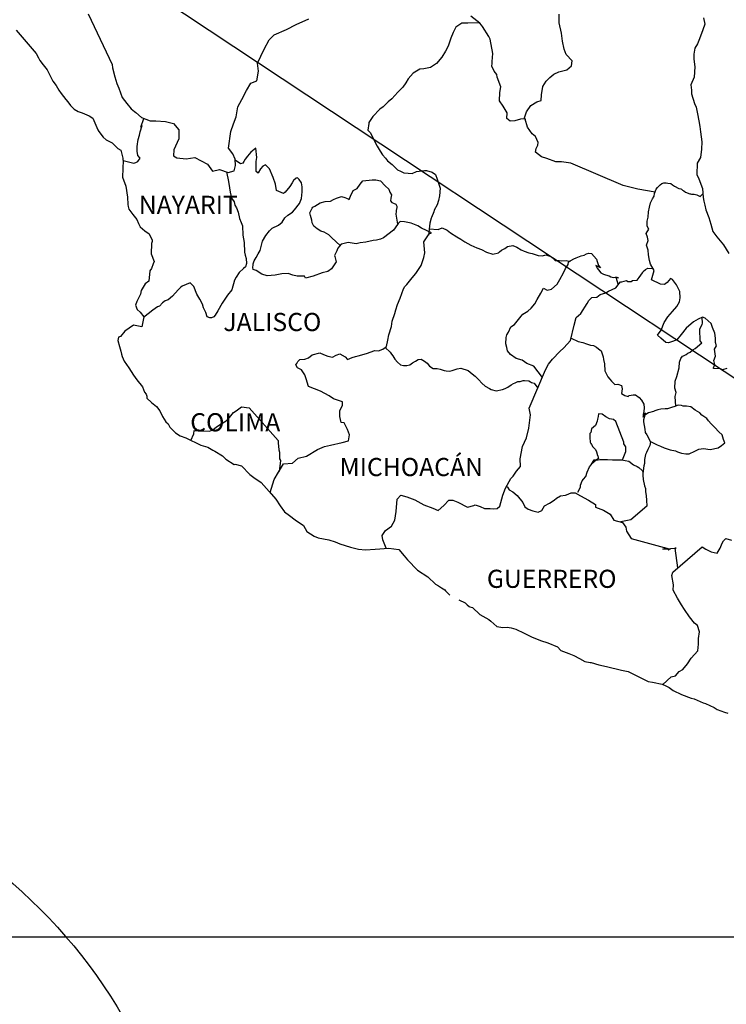
# Model space of a CAD drawing. Units: millimetres. Extents: x 568820 to 571220, y 2977208 to 2979008.
# Drawn here: x 570900 to 570993, y 2978624 to 2978754 of the extents above; entities that cross this region are included whole.
import ezdxf

# ---------------------------------------------------------------- set-up
doc = ezdxf.new("R2010")
doc.units = ezdxf.units.MM
doc.header["$LTSCALE"] = 40
doc.layers.add('SOLAPA', color=7, linetype='Continuous')
doc.styles.add('ROMANS', font='ROMANS', dxfattribs={"height": 0.2})
picture_1 = doc.add_image_def('image2.bmp', size_in_pixel=(2025, 1150))

msp = doc.modelspace()

# ---------------------------------------------------------------- linework, layer by layer
at = {"layer": 'SOLAPA'}
msp.add_line((570878.13, 2978784.12), (571108.77, 2978631.18), dxfattribs=at)
at = {"layer": 'SOLAPA', "color": 5, "linetype": 'Continuous'}
for p, q in [((570899.42, 2978753.05), (570902.07, 2978749.95)), ((570902.07, 2978749.95), (570902.37, 2978749.4)), ((570902.37, 2978749.4), (570902.57, 2978749.06)), ((570902.57, 2978749.06), (570903.01, 2978748.47)), ((570903.01, 2978748.47), (570903.5, 2978747.83)), ((570903.5, 2978747.83), (570904.28, 2978746.3)), ((570904.28, 2978746.3), (570904.73, 2978745.75)), ((570904.73, 2978745.75), (570905.07, 2978745.12)), ((570905.07, 2978745.12), (570905.36, 2978744.67)), ((570905.36, 2978744.67), (570906, 2978743.88)), ((570906, 2978743.88), (570906.25, 2978743.58)), ((570906.25, 2978743.58), (570906.59, 2978743.09)), ((570906.59, 2978743.09), (570907.08, 2978742.6)), ((570907.08, 2978742.6), (570907.62, 2978742.31)), ((570907.62, 2978742.31), (570908.16, 2978742.11)), ((570908.16, 2978742.11), (570909.09, 2978741.72)), ((570909.09, 2978741.72), (570909.54, 2978741.42)), ((570909.54, 2978741.42), (570910.22, 2978739.89)), ((570910.22, 2978739.89), (570910.37, 2978739.65)), ((570910.37, 2978739.65), (570910.91, 2978738.9)), ((570910.91, 2978738.9), (570911.3, 2978738.56)), ((570911.3, 2978738.56), (570912.09, 2978738.16)), ((570912.09, 2978738.16), (570912.88, 2978737.42)), ((570912.88, 2978737.42), (570913.27, 2978737.18)), ((570913.27, 2978737.18), (570913.52, 2978736.14)), ((570913.52, 2978736.14), (570913.52, 2978735.94)), ((570913.52, 2978735.94), (570913.56, 2978735.8)), ((570913.56, 2978735.8), (570913.52, 2978734.76)), ((570913.56, 2978735.8), (570913.56, 2978735.8)), ((570913.52, 2978734.76), (570913.47, 2978733.62)), ((570913.47, 2978733.62), (570913.9, 2978732.44)), ((570913.9, 2978732.44), (570914.15, 2978730.96)), ((570914.15, 2978730.96), (570914.16, 2978730.02)), ((570914.16, 2978730.02), (570914.21, 2978729.73)), ((570914.21, 2978729.73), (570914.31, 2978729.38)), ((570914.31, 2978729.38), (570914.85, 2978728.69)), ((570914.85, 2978728.69), (570915.39, 2978728)), ((570915.39, 2978728), (570915.58, 2978727.51)), ((570915.58, 2978727.51), (570915.83, 2978727.07)), ((570915.83, 2978727.07), (570916.42, 2978726.52)), ((570916.42, 2978726.52), (570917, 2978726.13)), ((570917, 2978726.13), (570917.4, 2978725.29)), ((570917.31, 2978724.84), (570917.25, 2978723.46)), ((570917.4, 2978725.09), (570917.31, 2978724.84)), ((570917.4, 2978725.29), (570917.4, 2978725.09)), ((570917.25, 2978723.46), (570917.65, 2978722.48)), ((570917.55, 2978722.18), (570917.31, 2978721.54)), ((570917.65, 2978722.48), (570917.55, 2978722.18)), ((570917.11, 2978721.24), (570916.96, 2978719.86)), ((570917.31, 2978721.54), (570917.11, 2978721.24)), ((570916.48, 2978719.51), (570915.94, 2978718.63)), ((570916.96, 2978719.86), (570916.48, 2978719.51)), ((570915.84, 2978718.13), (570915.35, 2978717.19)), ((570915.94, 2978718.63), (570915.84, 2978718.13)), ((570915.35, 2978717.19), (570915.21, 2978716.7)), ((570915.21, 2978716.7), (570915.4, 2978716.11)), ((570915.4, 2978716.11), (570915.79, 2978715.76)), ((570915.79, 2978715.76), (570916.28, 2978715.17)), ((570914.91, 2978714.04), (570913.79, 2978713.24)), ((570916.04, 2978713.84), (570914.91, 2978714.04)), ((570916.28, 2978715.17), (570916.04, 2978713.84)), ((570913.79, 2978713.24), (570913.21, 2978712.55)), ((570913.79, 2978713.24), (570913.79, 2978713.24)), ((570912.96, 2978712.46), (570912.86, 2978712.01)), ((570912.86, 2978712.01), (570913.06, 2978711.22)), ((570913.21, 2978712.55), (570912.96, 2978712.46)), ((570913.06, 2978711.22), (570913.26, 2978710.63)), ((570913.26, 2978710.63), (570913.35, 2978710.23)), ((570913.35, 2978710.23), (570913.45, 2978709.89)), ((570913.45, 2978709.89), (570913.7, 2978709.3)), ((570913.7, 2978709.3), (570914.33, 2978708.41)), ((570914.33, 2978708.41), (570914.93, 2978707.42)), ((570914.93, 2978707.42), (570915.37, 2978706.83)), ((570915.37, 2978706.83), (570916.11, 2978705.89)), ((570916.11, 2978705.89), (570916.4, 2978705.21)), ((570916.4, 2978705.21), (570916.59, 2978704.91)), ((570916.59, 2978704.91), (570916.69, 2978704.66)), ((570916.69, 2978704.66), (570916.69, 2978704.41)), ((570916.69, 2978704.41), (570917.33, 2978703.82)), ((570917.33, 2978703.82), (570917.97, 2978703.28)), ((570917.97, 2978703.28), (570918.41, 2978702.74)), ((570918.41, 2978702.74), (570918.76, 2978701.95)), ((570918.76, 2978701.95), (570919.2, 2978701.26)), ((570919.2, 2978701.26), (570919.5, 2978701.01)), ((570919.5, 2978701.01), (570919.74, 2978700.57)), ((570919.74, 2978700.57), (570920.48, 2978699.83)), ((570920.48, 2978699.83), (570921.12, 2978699.43)), ((570921.12, 2978699.43), (570921.85, 2978699.14)), ((570921.85, 2978699.14), (570923.81, 2978698.2)), ((570923.81, 2978698.2), (570924.74, 2978697.91)), ((570923.81, 2978698.2), (570923.81, 2978698.2)), ((570924.74, 2978697.91), (570925.43, 2978697.51)), ((570925.43, 2978697.51), (570925.67, 2978697.37)), ((570925.67, 2978697.37), (570926.7, 2978696.77)), ((570926.7, 2978696.77), (570927.14, 2978696.34)), ((570927.14, 2978696.34), (570928.23, 2978695.64)), ((570928.23, 2978695.64), (570928.37, 2978695.69)), ((570928.37, 2978695.69), (570929.21, 2978695.44)), ((570928.37, 2978695.69), (570928.37, 2978695.69)), ((570929.21, 2978695.44), (570930.33, 2978694.31)), ((570930.33, 2978694.31), (570930.82, 2978693.92)), ((570930.82, 2978693.92), (570931.8, 2978693.23)), ((570931.8, 2978693.23), (570932.49, 2978692.44)), ((570932.49, 2978692.44), (570932.88, 2978692.05)), ((570932.88, 2978692.05), (570933.76, 2978691.06)), ((570933.76, 2978691.06), (570934.31, 2978690.17)), ((570934.31, 2978690.17), (570934.9, 2978689.38)), ((570934.9, 2978689.38), (570935.53, 2978688.89)), ((570935.53, 2978688.89), (570936.32, 2978688.3)), ((570936.32, 2978688.3), (570937.4, 2978687.56)), ((570937.4, 2978687.56), (570937.84, 2978686.77)), ((570937.84, 2978686.77), (570938.82, 2978686.13)), ((570938.82, 2978686.13), (570939.36, 2978685.93)), ((570939.36, 2978685.93), (570940.73, 2978685.68)), ((570940.73, 2978685.68), (570941.61, 2978685.39)), ((570941.61, 2978685.39), (570942.2, 2978685.15)), ((570942.2, 2978685.15), (570943.63, 2978684.7)), ((570943.63, 2978684.7), (570944.66, 2978684.45)), ((570944.66, 2978684.45), (570945.58, 2978684.36)), ((570945.58, 2978684.36), (570946.86, 2978684.45)), ((570946.86, 2978684.45), (570948.67, 2978684.56)), ((570948.67, 2978684.56), (570950, 2978684.37)), ((570950, 2978684.37), (570950.73, 2978683.53)), ((570950.73, 2978683.53), (570951.17, 2978683.03)), ((570951.17, 2978683.03), (570952.45, 2978681.65)), ((570952.45, 2978681.65), (570953.82, 2978680.77)), ((570953.82, 2978680.77), (570954.85, 2978679.78)), ((570954.85, 2978679.78), (570955.25, 2978679.58)), ((570955.25, 2978679.58), (570955.64, 2978679.33)), ((570955.25, 2978679.58), (570955.25, 2978679.58)), ((570955.64, 2978679.33), (570956.08, 2978679.04)), ((570956.08, 2978679.04), (570956.17, 2978678.94)), ((570956.17, 2978678.94), (570956.32, 2978678.79)), ((570956.32, 2978678.79), (570956.76, 2978678.35)), ((570957.94, 2978677.75), (570958.77, 2978677.32)), ((570958.77, 2978677.32), (570959.02, 2978677.07)), ((570959.02, 2978677.07), (570959.32, 2978676.87)), ((570959.32, 2978676.87), (570959.37, 2978676.82)), ((570959.37, 2978676.82), (570959.76, 2978676.73)), ((570959.76, 2978676.73), (570960.69, 2978675.79)), ((570960.69, 2978675.79), (570961.91, 2978675.15)), ((570961.91, 2978675.15), (570962.16, 2978674.9)), ((570962.16, 2978674.9), (570962.95, 2978674.21)), ((570962.95, 2978674.21), (570963.73, 2978674.07)), ((570963.73, 2978674.07), (570964.32, 2978674.11)), ((570964.32, 2978674.11), (570964.86, 2978674.01)), ((570964.86, 2978674.01), (570965.49, 2978673.87)), ((570965.49, 2978673.87), (570966.57, 2978673.33)), ((570966.57, 2978673.33), (570967.65, 2978672.78)), ((570967.65, 2978672.78), (570968.63, 2978672.39)), ((570968.63, 2978672.39), (570968.73, 2978672.35)), ((570968.73, 2978672.35), (570969.71, 2978672.04)), ((570969.71, 2978672.04), (570970.98, 2978671.51)), ((570970.98, 2978671.51), (570971.43, 2978671.01)), ((570971.43, 2978671.01), (570972.46, 2978670.62)), ((570972.46, 2978670.62), (570973.14, 2978670.38)), ((570973.14, 2978670.38), (570973.88, 2978669.98)), ((570973.88, 2978669.98), (570974.61, 2978669.58)), ((570974.61, 2978669.58), (570975.3, 2978669.44)), ((570975.3, 2978669.44), (570975.45, 2978669.44)), ((570975.45, 2978669.44), (570976.43, 2978669.14)), ((570976.43, 2978669.14), (570977.46, 2978668.9)), ((570977.46, 2978668.9), (570979.42, 2978668.45)), ((570979.42, 2978668.45), (570980.3, 2978668.25)), ((570980.3, 2978668.25), (570982.95, 2978666.93)), ((570982.95, 2978666.93), (570983.54, 2978666.83)), ((570983.54, 2978666.83), (570984.81, 2978666.58)), ((570984.81, 2978666.58), (570985.3, 2978666.38)), ((570985.3, 2978666.38), (570985.74, 2978666.14)), ((570985.74, 2978666.14), (570986.28, 2978665.75)), ((570986.28, 2978665.75), (570987.36, 2978665.2)), ((570987.36, 2978665.2), (570988.64, 2978664.71)), ((570988.64, 2978664.71), (570989.03, 2978664.62)), ((570989.03, 2978664.62), (570989.42, 2978664.47)), ((570989.42, 2978664.47), (570990.25, 2978664.12)), ((570990.25, 2978664.12), (570990.55, 2978664.03)), ((570990.55, 2978664.03), (570991.68, 2978663.48)), ((570991.68, 2978663.48), (570992.07, 2978663.23)), ((570992.07, 2978663.23), (570993.05, 2978662.89)), ((570993.05, 2978662.89), (570993.49, 2978662.74))]:
    msp.add_line(p, q, dxfattribs=at)
at = {"layer": 'SOLAPA', "color": 7, "linetype": 'Continuous'}
for p, q in [((570931.09, 2978737.44), (570930.45, 2978736.94)), ((570931.24, 2978736.21), (570931.09, 2978737.44)), ((570930.01, 2978736.41), (570929.71, 2978736.01)), ((570930.45, 2978736.94), (570930.01, 2978736.41)), ((570931.13, 2978735.67), (570931.24, 2978736.21)), ((570929.07, 2978735.37), (570928.39, 2978735.87)), ((570929.37, 2978735.47), (570929.07, 2978735.37)), ((570929.52, 2978735.67), (570929.37, 2978735.47)), ((570929.71, 2978736.01), (570929.52, 2978735.67)), ((570931.13, 2978735.17), (570931.13, 2978735.67)), ((570931.13, 2978734.38), (570931.13, 2978735.17)), ((570932.02, 2978735.07), (570931.73, 2978734.73)), ((570932.36, 2978735.27), (570932.02, 2978735.07)), ((570932.91, 2978734.73), (570932.36, 2978735.27)), ((570931.43, 2978734.14), (570931.13, 2978734.38)), ((570931.73, 2978734.73), (570931.43, 2978734.18)), ((570931.43, 2978734.18), (570931.43, 2978734.14)), ((570933.4, 2978733.59), (570932.91, 2978734.73)), ((570933.69, 2978732.7), (570933.4, 2978733.59)), ((570936.59, 2978733.54), (570936.44, 2978733.48)), ((570936.83, 2978733.29), (570936.59, 2978733.54)), ((570933.84, 2978731.86), (570933.69, 2978732.7)), ((570935.6, 2978732.4), (570934.97, 2978731.62)), ((570935.91, 2978732.85), (570935.6, 2978732.4)), ((570936.1, 2978733.19), (570935.91, 2978732.85)), ((570936.44, 2978733.48), (570936.1, 2978733.19)), ((570937.13, 2978732.89), (570936.83, 2978733.29)), ((570937.23, 2978732.35), (570937.13, 2978732.89)), ((570937.23, 2978731.66), (570937.23, 2978732.35)), ((570934.78, 2978731.47), (570933.84, 2978731.86)), ((570934.97, 2978731.62), (570934.78, 2978731.47)), ((570937.14, 2978730.78), (570937.23, 2978731.66)), ((570936.2, 2978729.3), (570936.89, 2978730.13)), ((570936.89, 2978730.13), (570937.14, 2978730.78)), ((570934.92, 2978728.22), (570935.31, 2978728.61)), ((570935.31, 2978728.61), (570935.95, 2978729)), ((570935.95, 2978729), (570936.2, 2978729.3)), ((570933.26, 2978726.88), (570934.09, 2978727.28)), ((570934.09, 2978727.28), (570934.58, 2978727.67)), ((570934.58, 2978727.67), (570934.92, 2978728.22)), ((570949.9, 2978727.5), (570949.51, 2978726.91)), ((570950.2, 2978727.74), (570949.9, 2978727.5)), ((570950.74, 2978727.7), (570950.2, 2978727.74)), ((570951.62, 2978727.55), (570950.74, 2978727.7)), ((570952.5, 2978727.2), (570951.62, 2978727.55)), ((570953, 2978726.86), (570952.5, 2978727.2)), ((570931.98, 2978725.16), (570932.42, 2978725.9)), ((570932.42, 2978725.9), (570932.92, 2978726.54)), ((570932.92, 2978726.54), (570933.26, 2978726.88)), ((570949.31, 2978726.62), (570947.99, 2978725.58)), ((570949.51, 2978726.91), (570949.31, 2978726.62)), ((570954.33, 2978726.26), (570953, 2978726.86)), ((570953.29, 2978725.08), (570954.03, 2978726.11)), ((570954.03, 2978726.11), (570954.33, 2978726.26)), ((570931.69, 2978723.93), (570931.98, 2978725.16)), ((570942.39, 2978724.75), (570941.95, 2978724.21)), ((570942.59, 2978724.8), (570942.39, 2978724.75)), ((570943.32, 2978725), (570942.59, 2978724.8)), ((570944.35, 2978724.8), (570943.32, 2978725)), ((570944.9, 2978724.95), (570944.35, 2978724.8)), ((570945.63, 2978725.04), (570944.9, 2978724.95)), ((570946.62, 2978725.24), (570945.63, 2978725.04)), ((570947.05, 2978725.29), (570946.62, 2978725.24)), ((570947.6, 2978725.43), (570947.05, 2978725.29)), ((570947.99, 2978725.58), (570947.6, 2978725.43)), ((570947.99, 2978725.58), (570947.99, 2978725.58)), ((570953.45, 2978723.61), (570953.29, 2978725.08)), ((570931.15, 2978722.99), (570931.39, 2978723.48)), ((570931.39, 2978723.48), (570931.69, 2978723.93)), ((570941.8, 2978723.87), (570941.51, 2978723.28)), ((570941.51, 2978723.28), (570941.56, 2978723.13)), ((570941.56, 2978723.13), (570941.71, 2978722.44)), ((570941.9, 2978724.16), (570941.8, 2978723.87)), ((570941.95, 2978724.21), (570941.9, 2978724.16)), ((570953.29, 2978723.01), (570953.45, 2978723.61)), ((570930.7, 2978721.66), (570930.75, 2978722.01)), ((570930.75, 2978722.15), (570930.9, 2978722.55)), ((570930.75, 2978722.01), (570930.75, 2978722.15)), ((570930.9, 2978722.55), (570931.15, 2978722.99)), ((570941.71, 2978722.44), (570941.12, 2978721.5)), ((570952.27, 2978720.89), (570952.95, 2978721.93)), ((570952.95, 2978721.93), (570953.29, 2978723.01)), ((570930.75, 2978721.41), (570930.7, 2978721.66)), ((570931.15, 2978721.27), (570930.75, 2978721.41)), ((570931.89, 2978720.78), (570931.15, 2978721.27)), ((570932.62, 2978720.58), (570931.89, 2978720.78)), ((570933.65, 2978720.68), (570932.62, 2978720.58)), ((570934.54, 2978720.82), (570933.65, 2978720.68)), ((570935.37, 2978720.87), (570934.54, 2978720.82)), ((570936.01, 2978720.67), (570935.37, 2978720.87)), ((570936.55, 2978720.52), (570936.01, 2978720.67)), ((570937.53, 2978720.52), (570936.55, 2978720.52)), ((570937.53, 2978720.52), (570937.53, 2978720.52)), ((570937.68, 2978720.27), (570937.53, 2978720.52)), ((570938.66, 2978720.52), (570937.68, 2978720.27)), ((570939.89, 2978720.96), (570938.66, 2978720.52)), ((570940.62, 2978721.16), (570939.89, 2978720.96)), ((570941.12, 2978721.5), (570940.62, 2978721.16)), ((570951.78, 2978720.3), (570952.27, 2978720.89)), ((570950.79, 2978719.17), (570951.04, 2978719.41)), ((570951.04, 2978719.41), (570951.78, 2978720.3)), ((570950.16, 2978717.64), (570950.6, 2978718.87)), ((570950.6, 2978718.87), (570950.79, 2978719.17)), ((570949.61, 2978716.07), (570949.81, 2978716.8)), ((570949.81, 2978716.8), (570950.16, 2978717.64)), ((570949.13, 2978714.59), (570949.47, 2978715.57)), ((570949.47, 2978715.57), (570949.61, 2978716.07)), ((570949.03, 2978713.89), (570949.13, 2978714.59)), ((570948.54, 2978712.07), (570948.69, 2978712.77)), ((570948.69, 2978712.77), (570949.03, 2978713.89)), ((570948.39, 2978711.23), (570948.54, 2978712.07)), ((570938.08, 2978709.72), (570938.57, 2978710.12)), ((570938.57, 2978710.12), (570939.56, 2978710.41)), ((570939.56, 2978710.41), (570940.05, 2978710.17)), ((570940.05, 2978710.17), (570940.63, 2978709.96)), ((570941.72, 2978710.06), (570942.2, 2978710.26)), ((570942.2, 2978710.26), (570942.89, 2978709.86)), ((570944.61, 2978710.01), (570945.74, 2978710.31)), ((570945.74, 2978710.31), (570946.82, 2978710.7)), ((570946.82, 2978710.7), (570947.31, 2978710.64)), ((570947.31, 2978710.64), (570947.9, 2978710.89)), ((570947.9, 2978710.89), (570948.39, 2978711.23)), ((570936.41, 2978708.79), (570936.51, 2978708.98)), ((570936.61, 2978708.39), (570936.41, 2978708.79)), ((570936.51, 2978708.98), (570936.66, 2978709.23)), ((570936.66, 2978709.23), (570936.9, 2978709.53)), ((570936.9, 2978709.53), (570937.59, 2978709.57)), ((570937.59, 2978709.57), (570938.08, 2978709.72)), ((570940.63, 2978709.96), (570941.22, 2978709.82)), ((570941.22, 2978709.82), (570941.72, 2978710.06)), ((570942.89, 2978709.86), (570943.24, 2978709.52)), ((570943.24, 2978709.52), (570943.83, 2978709.76)), ((570943.83, 2978709.76), (570944.27, 2978709.91)), ((570944.27, 2978709.91), (570944.61, 2978710.01)), ((570937.15, 2978708.14), (570936.61, 2978708.39)), ((570937.59, 2978707.5), (570937.15, 2978708.14)), ((570937.74, 2978706.97), (570937.59, 2978707.5)), ((570938.08, 2978705.92), (570937.74, 2978706.97)), ((570939.66, 2978705.33), (570938.08, 2978705.92)), ((570940.78, 2978704.69), (570939.66, 2978705.33)), ((570941.38, 2978704.29), (570940.78, 2978704.69)), ((570942.55, 2978703.9), (570941.38, 2978704.29)), ((570942.55, 2978703.46), (570942.55, 2978703.9)), ((570927.63, 2978701.85), (570928.16, 2978702.49)), ((570928.16, 2978702.49), (570928.51, 2978702.74)), ((570928.51, 2978702.74), (570929.2, 2978703.23)), ((570929.2, 2978703.23), (570930.23, 2978703.13)), ((570930.23, 2978703.13), (570934.06, 2978698.79)), ((570942.21, 2978702.71), (570942.55, 2978703.46)), ((570942.21, 2978701.98), (570942.21, 2978702.71)), ((570925.91, 2978700.62), (570926.5, 2978701.02)), ((570926.5, 2978701.02), (570927.18, 2978701.41)), ((570927.18, 2978701.41), (570927.63, 2978701.85)), ((570942.36, 2978701.19), (570942.21, 2978701.98)), ((570942.8, 2978701.14), (570942.36, 2978701.19)), ((570943.24, 2978700.25), (570942.8, 2978701.14)), ((570922.53, 2978698.82), (570922.92, 2978699.69)), ((570922.92, 2978699.69), (570922.96, 2978700.13)), ((570922.96, 2978700.13), (570923.6, 2978700.09)), ((570923.6, 2978700.09), (570924.24, 2978700.09)), ((570924.24, 2978700.09), (570924.97, 2978700.03)), ((570924.97, 2978700.03), (570925.42, 2978700.23)), ((570925.42, 2978700.23), (570925.91, 2978700.62)), ((570943.49, 2978699.56), (570943.24, 2978700.25)), ((570934.06, 2978698.79), (570934.06, 2978698.44)), ((570934.06, 2978698.44), (570934.11, 2978698.05)), ((570940.99, 2978698.18), (570942.51, 2978698.53)), ((570942.51, 2978698.53), (570943.35, 2978698.77)), ((570943.35, 2978698.77), (570943.49, 2978699.56)), ((570934.11, 2978698.05), (570934.16, 2978697.55)), ((570934.16, 2978697.55), (570934.21, 2978697.26)), ((570934.21, 2978697.26), (570934.21, 2978697.06)), ((570937.79, 2978696.71), (570939.27, 2978697.59)), ((570939.27, 2978697.59), (570940.2, 2978697.99)), ((570940.2, 2978697.99), (570940.99, 2978698.18)), ((570934.36, 2978696.17), (570934.17, 2978694.7)), ((570934.21, 2978697.06), (570934.21, 2978696.37)), ((570934.21, 2978696.37), (570934.36, 2978696.17)), ((570934.75, 2978695.72), (570935.93, 2978695.78)), ((570935.93, 2978695.78), (570936.71, 2978696.46)), ((570936.71, 2978696.46), (570937.79, 2978696.71)), ((570933.53, 2978693.66), (570934.11, 2978694.6)), ((570934.11, 2978694.6), (570934.75, 2978695.72)), ((570933, 2978691.91), (570933.53, 2978693.66))]:
    msp.add_line(p, q, dxfattribs=at)
for points in [[(570908.93, 2978755.22), (570912.12, 2978748.51), (570912.17, 2978748.07), (570912.47, 2978746.88), (570912.72, 2978746), (570913, 2978745.4), (570913.45, 2978744.17), (570914.04, 2978743.38), (570914.63, 2978742.64), (570915.07, 2978742.29), (570915.22, 2978742.15), (570916.01, 2978741.51), (570917.14, 2978741.06), (570917.87, 2978741.06), (570919.15, 2978740.96), (570920.24, 2978740.71), (570920.92, 2978739.87), (570920.92, 2978738.68), (570920.28, 2978737.21), (570920.24, 2978736.42), (570920.68, 2978736.17), (570921.9, 2978736.02), (570923.03, 2978736.22), (570924.7, 2978735.33), (570925.39, 2978734.39), (570926.32, 2978734.63), (570927.45, 2978734.24), (570928.24, 2978734.44), (570928.43, 2978735.18), (570928.39, 2978736.01), (570928.04, 2978736.7), (570927.5, 2978737.44), (570927.8, 2978739.67), (570928.14, 2978740.65), (570928.48, 2978741.59), (570928.73, 2978742.92), (570929.27, 2978743.9), (570929.85, 2978745.08), (570930.44, 2978746.06), (570931.23, 2978746.36), (570931.47, 2978747.64), (570931.32, 2978748.68), (570932.2, 2978750.55), (570932.85, 2978751.78), (570933.53, 2978752.42), (570935.15, 2978753.16), (570936.43, 2978753.8), (570938.1, 2978754.54)], [(570983.87, 2978731.63), (570981.58, 2978732.04), (570980.55, 2978732.29), (570979.66, 2978732.53), (570972.73, 2978735.45), (570971.51, 2978735.65), (570970.77, 2978735.65), (570969.59, 2978736.1), (570968.85, 2978736.29), (570968.07, 2978736.94), (570968.16, 2978737.43), (570968.36, 2978737.87), (570968.41, 2978738.22), (570968.07, 2978739.01), (570967.62, 2978739.36), (570967.03, 2978740.24), (570966.69, 2978741.28), (570966.74, 2978741.33), (570966.1, 2978741.28), (570965.36, 2978741.08), (570964.72, 2978741.04), (570964.28, 2978741.38), (570964.33, 2978742.12), (570963.79, 2978743.01), (570963.3, 2978743.7), (570963.34, 2978744.83), (570963.49, 2978745.57), (570963, 2978746.86), (570962.95, 2978747.2), (570962.61, 2978747.64), (570962.31, 2978748.29), (570962.36, 2978748.63), (570962.36, 2978748.93), (570962.41, 2978749.96), (570962.07, 2978751.88), (570961.91, 2978752.23), (570961.08, 2978753.56), (570960.93, 2978753.71), (570960.69, 2978753.96), (570959.53, 2978754.91)], [(570966.59, 2978741.31), (570966.89, 2978742.26), (570967.47, 2978743.1), (570968.26, 2978743.59), (570968.8, 2978743.74), (570968.85, 2978744.52), (570969.04, 2978745.61), (570969.49, 2978746.3), (570969.98, 2978746.8), (570970.51, 2978747.24), (570971.15, 2978747.53), (570972.23, 2978747.82), (570972.83, 2978748.32), (570972.92, 2978749.01), (570972.13, 2978749.85), (570971.84, 2978750.54), (570971.64, 2978751.62), (570971.5, 2978752.66), (570971.2, 2978754.04), (570971.2, 2978755.17)], [(570960.6, 2978754.03), (570959.12, 2978753.96), (570958.33, 2978753.96), (570957.54, 2978753.47), (570957.2, 2978752.73), (570956.86, 2978751.99), (570956.52, 2978750.96), (570956.17, 2978750.26), (570955.68, 2978749.48), (570955, 2978748.64), (570954.21, 2978748.1), (570953.32, 2978747.95), (570952.79, 2978747.9), (570951.9, 2978747.37), (570951.26, 2978746.63), (570950.93, 2978746.08), (570950.53, 2978745.54), (570949.89, 2978744.85), (570949.1, 2978743.97), (570948.61, 2978743.57), (570947.93, 2978742.93), (570947.48, 2978742.59), (570946.55, 2978741.66), (570946.06, 2978740.86), (570946.06, 2978740.72), (570945.92, 2978739.83), (570946.26, 2978739.48), (570946.75, 2978738.45), (570947.15, 2978737.71), (570947.54, 2978737.07), (570947.83, 2978736.57), (570948.22, 2978736.13), (570948.52, 2978735.78), (570949.11, 2978735.29), (570949.46, 2978734.95), (570949.85, 2978734.6), (570950.24, 2978734.4), (570950.68, 2978734.2), (570951.22, 2978734.16), (570951.77, 2978734.1), (570952.36, 2978734.35), (570953.38, 2978734.5), (570953.68, 2978734.5), (570954.42, 2978734.3), (570954.86, 2978733.95), (570955.06, 2978733.36), (570955.45, 2978732.17), (570955.4, 2978731.14), (570955.25, 2978730.55), (570955.06, 2978729.96), (570954.66, 2978729.27), (570954.61, 2978729.02), (570954.33, 2978728.28), (570954.27, 2978728.18), (570954.12, 2978727.54), (570953.92, 2978725.96)], [(570913.56, 2978735.8), (570914.98, 2978735.49), (570915.23, 2978735.54), (570915.52, 2978735.69), (570915.81, 2978736.13), (570915.52, 2978736.47), (570915.42, 2978737.07), (570915.42, 2978737.61), (570915.47, 2978738.01), (570915.52, 2978738.3), (570915.56, 2978738.6), (570915.72, 2978739.19), (570915.81, 2978739.63), (570916.06, 2978740.47), (570915.91, 2978740.22), (570916.3, 2978741.39)], [(570927.22, 2978734.32), (570927.51, 2978733.06), (570927.6, 2978732.22), (570927.7, 2978731.63), (570927.9, 2978730.84), (570928.25, 2978730.35), (570928.34, 2978729.9), (570928.54, 2978729.55), (570928.78, 2978728.97), (570928.93, 2978728.17), (570929.18, 2978727.63), (570929.33, 2978727.19), (570929.37, 2978725.96), (570929.58, 2978724.97), (570929.62, 2978723.69), (570929.67, 2978723.29), (570929.82, 2978722.85), (570929.87, 2978722.21), (570929.72, 2978721.76), (570929.48, 2978721.52), (570928.89, 2978721.03), (570928.5, 2978720.39), (570928.3, 2978720), (570927.91, 2978718.71), (570927.37, 2978718.02), (570926.63, 2978716.94), (570926.09, 2978715.95), (570925.71, 2978715.36), (570925.55, 2978715.16), (570925.26, 2978715.02), (570925.01, 2978715.02), (570924.67, 2978715.16), (570924.48, 2978715.71), (570924.18, 2978716.35), (570924.03, 2978716.84), (570923.68, 2978717.48), (570923.29, 2978718.13), (570922.9, 2978719.16), (570922.41, 2978719.66), (570921.38, 2978719.22), (570921.13, 2978719.02), (570920.84, 2978718.72), (570920.1, 2978717.89), (570919.52, 2978717.4), (570919.12, 2978717.25), (570918.78, 2978717), (570918.38, 2978716.56), (570918.09, 2978716.46), (570917.5, 2978716.02), (570916.26, 2978715.06)], [(570942.26, 2978724.59), (570941.16, 2978725.59), (570940.77, 2978725.98), (570940.13, 2978726.33), (570939.69, 2978726.48), (570939.2, 2978726.78), (570938.76, 2978727.13), (570938.56, 2978727.57), (570938.51, 2978727.91), (570938.31, 2978728.56), (570938.26, 2978728.9), (570938.55, 2978729.54), (570938.65, 2978729.64), (570938.9, 2978729.79), (570939.59, 2978730.22), (570940.27, 2978730.38), (570940.96, 2978730.43), (570941.36, 2978730.67), (570941.75, 2978730.82), (570942.44, 2978731.06), (570942.87, 2978730.92), (570943.32, 2978730.76), (570943.42, 2978730.67), (570943.61, 2978731.11), (570943.96, 2978731.85), (570944.5, 2978732.14), (570944.89, 2978732.68), (570945.23, 2978733.13), (570946.46, 2978733.28), (570946.95, 2978733.28), (570947.59, 2978733.13), (570948.18, 2978732.48), (570948.67, 2978732.04), (570948.82, 2978731.64), (570949.02, 2978731.3), (570948.96, 2978730.86), (570948.92, 2978730.51), (570949.06, 2978730.26), (570949.31, 2978730.16), (570949.61, 2978730.06), (570949.76, 2978729.77), (570949.76, 2978729.62), (570949.66, 2978729.22), (570949.66, 2978729.08), (570949.61, 2978728.73), (570949.83, 2978727.39)], [(570993.38, 2978708.3), (570992.79, 2978708.16), (570992.54, 2978708.26), (570991.61, 2978708.31), (570991.61, 2978708.4), (570991.76, 2978708.85), (570991.66, 2978709.39), (570991.86, 2978709.94), (570991.71, 2978710.87), (570992, 2978711.31), (570991.85, 2978711.76), (570991.85, 2978712.35), (570991.85, 2978712.35), (570991.76, 2978712.99), (570991.46, 2978713.73), (570991.31, 2978714.28), (570990.48, 2978714.96), (570990.13, 2978715.11), (570989.59, 2978714.82), (570988.95, 2978714.47), (570987.97, 2978713.64), (570987.33, 2978712.8), (570986.75, 2978712.11), (570986.16, 2978711.87), (570985.67, 2978711.72), (570985.32, 2978711.77), (570984.63, 2978712.32), (570984.19, 2978712.71), (570984.69, 2978713.4), (570985.08, 2978714.39), (570985.57, 2978715.17), (570986.16, 2978715.86), (570986.74, 2978716.5), (570987.09, 2978717.14), (570987.19, 2978717.68), (570987.13, 2978718.52), (570986.7, 2978719.36), (570986.2, 2978720.1), (570985.91, 2978720.2), (570985.47, 2978719.71), (570985.12, 2978719.41), (570984.58, 2978719.46), (570983.4, 2978720.06), (570983.75, 2978721.29), (570983.25, 2978722.13), (570983.15, 2978722.62), (570983.01, 2978723.36), (570982.95, 2978723.95), (570982.76, 2978724.64), (570982.95, 2978725.23), (570982.86, 2978725.68), (570982.71, 2978726.17), (570983.05, 2978726.76), (570982.85, 2978727.15), (570982.85, 2978727.8), (570982.95, 2978728.34), (570983, 2978729.03), (570983.15, 2978729.67), (570983.25, 2978730.21), (570983.54, 2978730.76), (570983.74, 2978731.1), (570983.79, 2978731.44), (570984.03, 2978732.03), (570984.18, 2978732.23), (570984.42, 2978732.48), (570984.57, 2978732.62), (570984.77, 2978732.77), (570985.02, 2978732.87), (570985.35, 2978732.87), (570985.55, 2978732.82), (570985.94, 2978732.77), (570986.19, 2978732.62), (570986.43, 2978732.42), (570987.03, 2978732.13), (570987.27, 2978732.08), (570987.37, 2978732.03), (570987.52, 2978731.88), (570987.66, 2978731.83), (570987.91, 2978731.64), (570988.45, 2978731.43), (570988.55, 2978731.43), (570988.7, 2978731.39), (570989.04, 2978731.38), (570989.38, 2978731.29), (570989.48, 2978731.23), (570989.68, 2978731.14), (570989.83, 2978731.04), (570989.83, 2978731.04), (570990.21, 2978731.43)], [(570954.03, 2978726.78), (570955.21, 2978726.7), (570955.75, 2978726.9), (570956.39, 2978726.6), (570956.83, 2978726.26), (570957.67, 2978725.72), (570958.2, 2978725.42), (570958.75, 2978725.07), (570959.53, 2978724.63), (570960.31, 2978724.28), (570960.95, 2978724.04), (570961.6, 2978723.69), (570962.43, 2978723.44), (570963.16, 2978723.63), (570963.31, 2978723.73), (570963.56, 2978723.98), (570964, 2978724.18), (570964.39, 2978724.47), (570965.08, 2978724.57), (570965.62, 2978724.37), (570966.16, 2978724.03), (570966.56, 2978723.83), (570967.19, 2978723.63), (570967.63, 2978723.53), (570968.03, 2978723.38), (570968.42, 2978723.28), (570969.01, 2978723.23), (570969.45, 2978723.33), (570969.69, 2978723.28), (570970.19, 2978723.08), (570970.48, 2978722.83), (570970.68, 2978722.59), (570971.22, 2978722.59), (570971.47, 2978722.54), (570972.11, 2978722.59), (570972.5, 2978722.49), (570972.64, 2978722.49), (570972.45, 2978722.39), (570972.45, 2978722.44), (570972.75, 2978722.58), (570973.13, 2978722.83), (570973.43, 2978722.93), (570974.12, 2978723.22), (570974.51, 2978723.32), (570974.8, 2978723.47), (570975.14, 2978723.56), (570975.49, 2978723.52), (570976.13, 2978722.78), (570976.23, 2978722.48), (570976.38, 2978721.94), (570976.67, 2978721.64), (570976.03, 2978721.94), (570976.23, 2978721.6), (570976.38, 2978721.35), (570976.72, 2978720.95), (570977.07, 2978720.8), (570977.31, 2978720.7), (570977.81, 2978720.55), (570978.05, 2978720.46), (570978.39, 2978720.36), (570978.59, 2978720.41), (570979.03, 2978720.31), (570979.03, 2978720.31), (570978.68, 2978720.39), (570979, 2978719.4)], [(570968.98, 2978707.12), (570967.85, 2978708.64), (570966.91, 2978708.99), (570966.32, 2978709.43), (570965.53, 2978709.63), (570964.75, 2978710.17), (570964.35, 2978710.67), (570964.26, 2978711.11), (570964.16, 2978711.56), (570964.2, 2978712.4), (570964.3, 2978712.79), (570964.5, 2978713.14), (570964.8, 2978713.82), (570965.29, 2978714.12), (570966.17, 2978715.25), (570966.41, 2978715.49), (570967.05, 2978715.89), (570967.5, 2978716.29), (570967.98, 2978716.88), (570968.28, 2978717.46), (570968.77, 2978718.26), (570969.11, 2978718.94), (570969.6, 2978718.69), (570970.19, 2978718.79), (570970.92, 2978719.48), (570971.27, 2978720.08), (570971.76, 2978720.96), (570972.05, 2978721.55), (570972.4, 2978722.05), (570972.45, 2978722.39)], [(570948.33, 2978684.54), (570947.87, 2978685.65), (570947.82, 2978686.24), (570948.26, 2978686.88), (570949.05, 2978687.47), (570949.49, 2978688.26), (570949.64, 2978689.39), (570949.78, 2978691.02), (570950.27, 2978691.56), (570951.06, 2978691.36), (570952.14, 2978690.97), (570953.32, 2978690.27), (570954.5, 2978689.83), (570955.19, 2978689.53), (570955.97, 2978690.22), (570956.61, 2978690.91), (570957.15, 2978690.91), (570957.79, 2978690.66), (570959.07, 2978689.97), (570959.9, 2978690.21), (570960.1, 2978690.31), (570960.74, 2978690.07), (570961.33, 2978689.82), (570962.06, 2978689.82), (570962.5, 2978689.77), (570962.99, 2978689.82), (570963.34, 2978690.11), (570963.73, 2978691.59), (570964.12, 2978692.48), (570964.81, 2978693.76), (570965.1, 2978694.1), (570965.54, 2978694.74), (570966.09, 2978695.38), (570966.03, 2978696.37), (570966.37, 2978698), (570966.87, 2978699.13), (570967.21, 2978700.41), (570967.4, 2978702.19), (570967.25, 2978703.07), (570969.41, 2978708.14), (570969.81, 2978708.89), (570970.3, 2978709.57), (570971.28, 2978710.56), (570971.82, 2978711.05), (570972.7, 2978712.03), (570973.2, 2978714.06), (570973.43, 2978715.04), (570974.07, 2978715.58), (570974.91, 2978716.91), (570975.1, 2978717.31), (570975.5, 2978717.7), (570976.19, 2978717.75), (570976.63, 2978718.09), (570977.36, 2978718.34), (570977.7, 2978718.54), (570978.69, 2978718.98), (570979.13, 2978719.57), (570979.32, 2978719.76), (570979.47, 2978719.76), (570980.11, 2978719.96), (570980.26, 2978719.82), (570980.7, 2978719.82), (570980.9, 2978719.96), (570981.49, 2978720.01), (570981.78, 2978720.35), (570982.22, 2978720.99), (570982.32, 2978721.14), (570982.62, 2978721.43), (570982.91, 2978721.58), (570983.6, 2978721.53)], [(570986.63, 2978703.35), (570986.55, 2978704.62), (570986.66, 2978705.16), (570986.5, 2978705.71), (570986.55, 2978706.64), (570986.75, 2978707.28), (570987.05, 2978708.42), (570987.09, 2978709.16), (570987.29, 2978709.65), (570987.49, 2978709.94), (570987.64, 2978709.99), (570987.97, 2978710.19), (570988.22, 2978710.33), (570988.52, 2978710.48), (570988.86, 2978710.78), (570989.16, 2978710.98), (570990.04, 2978711.71), (570989.84, 2978711.96), (570989.84, 2978712.36), (570989.79, 2978713.1), (570989.79, 2978713.54), (570989.84, 2978713.64), (570990.08, 2978714.13), (570990.13, 2978714.32), (570990.08, 2978715.08)], [(570972.77, 2978712.34), (570973.69, 2978711.89), (570974.32, 2978711.74), (570974.81, 2978711.59), (570975.35, 2978711.39), (570975.75, 2978711.34), (570976.14, 2978711.15), (570976.39, 2978710.9), (570976.73, 2978710.65), (570977.03, 2978709.86), (570977.07, 2978709.51), (570977.17, 2978708.92), (570977.22, 2978707.99), (570977.62, 2978707.2), (570977.91, 2978706.9), (570978.11, 2978706.66), (570978.55, 2978706.21), (570978.94, 2978706.25), (570979.43, 2978706.06), (570979.53, 2978705.62), (570979.43, 2978705.02), (570979.88, 2978704.73), (570980.32, 2978704.63), (570980.47, 2978704.73), (570980.96, 2978704.82), (570981.3, 2978704.82), (570981.79, 2978704.48), (570982.09, 2978704.13), (570982.38, 2978703.59), (570982.44, 2978703.1), (570982.38, 2978702.65), (570982.29, 2978702.26), (570982.29, 2978701.87), (570982.58, 2978702.46), (570982.48, 2978701.97), (570982.33, 2978701.52), (570982.33, 2978701.27), (570982.44, 2978700.78), (570982.53, 2978700.29), (570982.58, 2978699.84), (570982.78, 2978699.55), (570982.97, 2978699.25), (570983.07, 2978699), (570983.27, 2978698.61), (570983.17, 2978698.12), (570982.93, 2978697.63), (570982.73, 2978697.23), (570982.63, 2978696.93), (570982.58, 2978696.74), (570982.49, 2978696.3), (570982.49, 2978695.95), (570982.49, 2978695.75), (570982.39, 2978695.46), (570982.24, 2978694.43)], [(570948.2, 2978711.11), (570948.88, 2978710.49), (570949.03, 2978710.2), (570949.23, 2978710), (570949.47, 2978709.55), (570949.82, 2978709.16), (570950.21, 2978708.81), (570950.6, 2978708.71), (570951.05, 2978708.71), (570951.44, 2978708.81), (570951.79, 2978709.06), (570952.22, 2978709.31), (570952.56, 2978709.5), (570952.96, 2978709.55), (570953.4, 2978709.31), (570953.75, 2978709.01), (570954.04, 2978708.61), (570954.53, 2978708.32), (570955.08, 2978708.32), (570955.47, 2978708.22), (570956.01, 2978708.07), (570956.25, 2978708.02), (570956.74, 2978707.97), (570957.04, 2978708.07), (570957.73, 2978708.26), (570958.22, 2978708.36), (570959.15, 2978708.07), (570959.69, 2978707.62), (570960.08, 2978707.32), (570960.58, 2978706.83), (570960.96, 2978706.38), (570961.41, 2978705.99), (570962, 2978705.69), (570962.19, 2978705.54), (570962.89, 2978705.35), (570963.72, 2978705.54), (570964.06, 2978705.69), (570964.41, 2978705.84), (570964.85, 2978706.18), (570965.14, 2978706.33), (570965.39, 2978706.43), (570965.73, 2978706.58), (570966.03, 2978706.62), (570966.42, 2978706.72), (570966.52, 2978706.72), (570966.62, 2978706.72), (570967.21, 2978706.67), (570967.4, 2978706.57), (570967.55, 2978706.48), (570967.89, 2978706.38), (570968.38, 2978705.7)], [(570979.57, 2978696.22), (570980.03, 2978697.34), (570980.03, 2978697.98), (570979.73, 2978698.37), (570979.73, 2978698.57), (570978.7, 2978701.33), (570978.36, 2978701.58), (570977.87, 2978701.68), (570977.38, 2978701.92), (570976.88, 2978702.27), (570976.39, 2978702.32), (570976.34, 2978701.97), (570976.25, 2978701.62), (570976.2, 2978701.34), (570976, 2978700.79), (570975.46, 2978700.35), (570975.46, 2978700.35), (570975.37, 2978699.86), (570975.27, 2978699.71), (570975.27, 2978699.46), (570975.27, 2978699.21), (570975.31, 2978698.57), (570975.37, 2978698.38), (570975.46, 2978698.28), (570975.66, 2978697.98), (570975.8, 2978697.83), (570976, 2978697.59), (570976.15, 2978697.29), (570976.25, 2978696.8), (570976.3, 2978696.75), (570976.35, 2978696.55), (570976.4, 2978696.4), (570976.15, 2978696.25), (570975.48, 2978695.68)], [(570983.25, 2978698.65), (570984.16, 2978698.22), (570984.59, 2978698.07), (570985.09, 2978697.82), (570985.88, 2978697.57), (570986.56, 2978697.42), (570986.86, 2978697.28), (570987.39, 2978697.12), (570987.94, 2978697.03), (570988.38, 2978697.03), (570989.12, 2978697.37), (570989.65, 2978697.67), (570990.29, 2978697.76), (570991.18, 2978697.61), (570992.21, 2978697.81), (570992.21, 2978697.81), (570992.65, 2978698.15), (570993.09, 2978698.5), (570992.9, 2978698.94), (570992.74, 2978699.53), (570992.31, 2978699.93), (570991.76, 2978700.52), (570991.27, 2978701.01), (570990.93, 2978701.41), (570990.73, 2978701.7), (570990.04, 2978702.15), (570989.8, 2978702.44), (570989.16, 2978702.79), (570988.62, 2978703.24), (570988.03, 2978703.34), (570987.59, 2978703.34), (570987.39, 2978703.44), (570987, 2978703.49), (570986.8, 2978703.44), (570986.51, 2978703.29), (570986.06, 2978703.14), (570985.53, 2978703), (570985.23, 2978703), (570984.64, 2978702.95), (570984.25, 2978702.85), (570983.86, 2978702.71), (570983.66, 2978702.65), (570983.02, 2978702.46), (570982.29, 2978702.01)], [(570973.65, 2978691.97), (570974.04, 2978692.61), (570974.04, 2978692.91), (570974.24, 2978693.45), (570974.43, 2978693.69), (570974.73, 2978694.04), (570974.73, 2978694.04), (570974.92, 2978694.63), (570975.22, 2978695.32), (570975.41, 2978695.56), (570975.81, 2978696.25), (570976.35, 2978696.25), (570976.59, 2978696.3), (570977.58, 2978696.3), (570978.26, 2978696.25), (570978.8, 2978696.25), (570979.44, 2978696.25), (570980.42, 2978696.05), (570981.01, 2978695.6), (570981.5, 2978695.36), (570981.75, 2978695.21), (570982.15, 2978694.82), (570982.24, 2978694.67), (570982.24, 2978694.23), (570982.29, 2978693.63), (570982.49, 2978692.79), (570982.59, 2978692.45), (570982.59, 2978692.05), (570982.68, 2978691.46), (570982.73, 2978690.92), (570982.78, 2978690.13), (570980.67, 2978688.31), (570979.33, 2978688.04)], [(570964.26, 2978692.73), (570964.37, 2978692.63), (570964.61, 2978692.28), (570965.06, 2978691.99), (570965.64, 2978691.54), (570966.38, 2978690.6), (570966.68, 2978690.01), (570967.12, 2978689.72), (570967.71, 2978689.51), (570968.44, 2978689.32), (570968.89, 2978689.56), (570969.28, 2978690.15), (570969.92, 2978690.5), (570970.55, 2978690.89), (570970.85, 2978691.19), (570971.39, 2978691.48), (570972.03, 2978691.58), (570972.17, 2978691.63), (570972.77, 2978691.87), (570973.3, 2978691.87), (570974.04, 2978691.48), (570975.08, 2978690.93), (570976, 2978690.34), (570976.01, 2978690), (570977.04, 2978689.6), (570977.93, 2978689.06), (570978.42, 2978688.26), (570979.59, 2978687.97), (570979.99, 2978687.32), (570980.09, 2978686.79), (570980.73, 2978685.85), (570985.1, 2978684.66), (570985.14, 2978684.66), (570985.88, 2978684.41), (570984.9, 2978684.45), (570985.39, 2978684.56), (570985.73, 2978684.36), (570985.64, 2978684.36), (570985.98, 2978684.51), (570986.67, 2978684.56), (570986.67, 2978684.56), (570986.49, 2978684.54), (570986.86, 2978681.95)], [(570984.88, 2978666.55), (570985.99, 2978667.55), (570986.58, 2978667.69), (570987.07, 2978668.24), (570987.56, 2978668.53), (570988.15, 2978669.27), (570988.64, 2978670.01), (570989.52, 2978670.99), (570989.63, 2978671.88), (570989.63, 2978672.62), (570989.77, 2978673.51), (570989.48, 2978674.35), (570989.08, 2978674.64), (570988.44, 2978675.48), (570987.76, 2978676.47), (570987.36, 2978677.06), (570986.82, 2978677.95), (570986.28, 2978679.03), (570986.33, 2978679.72), (570986.08, 2978680.96), (570986.23, 2978681.4), (570990.1, 2978684.74), (570990.6, 2978684.45), (570990.94, 2978684.25), (570991.29, 2978684.06), (570992.07, 2978683.9), (570992.47, 2978684.55), (570992.76, 2978685.23), (570992.91, 2978685.54), (570993.25, 2978685.83), (570993.99, 2978685.63)]]:
    msp.add_lwpolyline(points, dxfattribs=at)
at = {"layer": 'SOLAPA', "color": 5, "linetype": 'Continuous'}
msp.add_lwpolyline([(570990.26, 2978754.67), (570990.46, 2978753.84), (570990.17, 2978753.1), (570989.77, 2978751.91), (570989.48, 2978751.26), (570989.14, 2978750.67), (570988.99, 2978749.89), (570988.99, 2978749.24), (570989.15, 2978748.21), (570989.05, 2978746.82), (570988.61, 2978745.84), (570988.71, 2978745.1), (570988.71, 2978744.65), (570989.1, 2978743.38), (570989.3, 2978742.88), (570989.5, 2978741.99), (570989.65, 2978741.06), (570989.79, 2978740.31), (570989.89, 2978739.62), (570990.04, 2978738.3), (570990, 2978737.3), (570989.9, 2978736.22), (570989.46, 2978735.48), (570989.41, 2978733.99), (570989.66, 2978733.4), (570990.15, 2978732.12), (570990.25, 2978730.94), (570990.3, 2978730.45), (570990.45, 2978729.9), (570990.59, 2978729.31), (570990.99, 2978728.28), (570991.23, 2978727.39), (570991.53, 2978726.45), (570992.02, 2978725.71), (570992.91, 2978724.67), (570993.64, 2978723.54)], dxfattribs=at)
at = {"layer": 'SOLAPA', "color": 1}
msp.add_circle((570854.08, 2978588.33), 68.61, dxfattribs=at)

# ---------------------------------------------------------------- texts
at = {"layer": 'SOLAPA', "color": 7, "style": 'ROMANS'}
for s, p in [('JALISCO', (570926.81, 2978713.27, -2.32)), ('MICHOACÁN', (570942.17, 2978694.09))]:
    msp.add_text(s, height=2.4, dxfattribs=at).set_placement(p)
at = {"layer": 'SOLAPA', "color": 7, "char_height": 2.4, "attachment_point": 1, "style": 'ROMANS'}
for s, insert, width in [('\\fArial|b0|i0|c0|p34;NAYARIT', (570915.63, 2978731.16), 12.0624), ('{\\fArial|b0|i0|c0|p34;COLIMA}', (570922.43, 2978702.41), 12.0624), ('GUERRERO', (570961.64, 2978681.71, 2.32), 25.138)]:
    msp.add_mtext(s, dxfattribs=dict(at, insert=insert, width=width))

# ---------------------------------------------------------------- referenced raster images: frames only (the image files are external)
at = {"layer": 'SOLAPA'}
image = msp.add_image(picture_1, insert=(570800.98, 2978458.39), size_in_units=(307.79, 174.8), dxfattribs=at)
image.dxf.flags = 7

doc.saveas('drawing.dxf')
